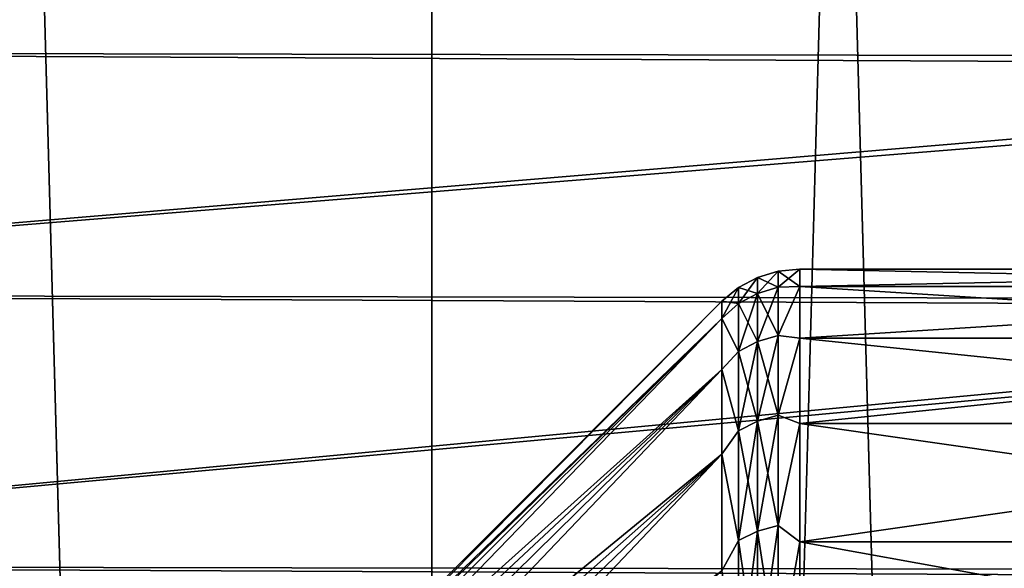
# Model space of a CAD drawing. Units: millimetres. Extents: x -30 to 226, y -50 to 215.
# Drawn here: x -2 to 0, y 37 to 38 of the extents above; entities that cross this region are included whole.
import ezdxf

# ---------------------------------------------------------------- set-up
doc = ezdxf.new("R2010")
doc.units = ezdxf.units.MM
doc.header["$LTSCALE"] = 65.185185
for name, color, linetype in [('2', 7, 'CONTINUOUS'), ('3', 7, 'CONTINUOUS'), ('608', 7, 'CONTINUOUS'), ('609', 7, 'CONTINUOUS'), ('618', 7, 'CONTINUOUS'), ('619', 7, 'CONTINUOUS'), ('631', 7, 'CONTINUOUS'), ('632', 7, 'CONTINUOUS'), ('70', 7, 'CONTINUOUS')]:
    doc.layers.add(name, color=color, linetype=linetype)

msp = doc.modelspace()

# ---------------------------------------------------------------- linework, layer by layer
at = {"layer": '2', "color": 7, "linetype": 'CONTINUOUS', "true_color": 0xaaaaaa}
for points in [[(-3.3159, 80, -27.2993), (-1.1061, 80, -27.4776), (-3.3148, 0, -27.2995), (-3.3159, 80, -27.2993)], [(-3.3148, 0, -27.2995), (-1.1061, 80, -27.4776), (-1.1073, 0, -27.4777), (-3.3148, 0, -27.2995)], [(-1.1061, 80, -27.4776), (1.1061, 80, -27.4776), (-1.1073, 0, -27.4777), (-1.1061, 80, -27.4776)], [(-1.1073, 0, -27.4777), (1.1061, 80, -27.4776), (1.1073, 0, -27.4777), (-1.1073, 0, -27.4777)]]:
    msp.add_3dface(points, dxfattribs=at)
at = {"layer": '3', "color": 7, "linetype": 'CONTINUOUS', "true_color": 0xaaaaaa}
for points in [[(-1.1061, 80, 27.4776), (-3.3159, 80, 27.2993), (-1.1073, 0, 27.4777), (-1.1061, 80, 27.4776)], [(-1.1073, 0, 27.4777), (-3.3159, 80, 27.2993), (-3.3148, 0, 27.2995), (-1.1073, 0, 27.4777)], [(1.1073, 0, 27.4777), (-1.1061, 80, 27.4776), (-1.1073, 0, 27.4777), (1.1073, 0, 27.4777)], [(1.1061, 80, 27.4776), (-1.1061, 80, 27.4776), (1.1073, 0, 27.4777), (1.1061, 80, 27.4776)]]:
    msp.add_3dface(points, dxfattribs=at)
at = {"layer": '608', "color": 7, "linetype": 'CONTINUOUS', "true_color": 0x000000}
for points in [[(-1.7285, 36, -8), (-1.7285, 35.9898, -7.6511), (-0.3163, 37.4121, -8), (-1.7285, 36, -8)], [(-0.3163, 37.4121, -8), (-1.7285, 35.9898, -7.6511), (-0.3163, 37.3655, -7.1701), (-0.3163, 37.4121, -8)], [(-1.7285, 35.9898, -7.6511), (-1.7285, 35.9594, -7.3034), (-0.3163, 37.3655, -7.1701), (-1.7285, 35.9898, -7.6511)], [(-1.7285, 35.9594, -7.3034), (-1.7285, 35.9088, -6.9581), (-0.3163, 37.3655, -7.1701), (-1.7285, 35.9594, -7.3034)], [(-0.3163, 37.3655, -7.1701), (-1.7285, 35.9088, -6.9581), (-0.3163, 37.2263, -6.3507), (-0.3163, 37.3655, -7.1701)], [(-1.7285, 35.9088, -6.9581), (-1.7285, 35.8383, -6.6163), (-0.3163, 37.2263, -6.3507), (-1.7285, 35.9088, -6.9581)], [(-1.7285, 35.8383, -6.6163), (-1.7285, 35.7479, -6.2792), (-0.3163, 37.2263, -6.3507), (-1.7285, 35.8383, -6.6163)], [(-0.3163, 37.2263, -6.3507), (-1.7285, 35.7479, -6.2792), (-0.3163, 36.9962, -5.5519), (-0.3163, 37.2263, -6.3507)], [(-1.7285, 35.7479, -6.2792), (-1.7285, 35.6382, -5.9479), (-0.3163, 36.9962, -5.5519), (-1.7285, 35.7479, -6.2792)], [(-1.7285, 35.6382, -5.9479), (-1.7285, 35.5093, -5.6235), (-0.3163, 36.9962, -5.5519), (-1.7285, 35.6382, -5.9479)], [(-0.3163, 36.9962, -5.5519), (-1.7285, 35.5093, -5.6235), (-0.3163, 36.6781, -4.784), (-0.3163, 36.9962, -5.5519)]]:
    msp.add_3dface(points, dxfattribs=at)
at = {"layer": '609', "color": 7, "linetype": 'CONTINUOUS', "true_color": 0x000000}
for points in [[(2.1473, 37.4528, -7.1603), (2.1473, 37.5, -8), (-0.1042, 37.4528, -7.1603), (2.1473, 37.4528, -7.1603)], [(-0.1042, 37.4528, -7.1603), (2.1473, 37.5, -8), (-0.1042, 37.5, -8), (-0.1042, 37.4528, -7.1603)], [(2.1473, 37.312, -6.3311), (2.1473, 37.4528, -7.1603), (-0.1042, 37.312, -6.3311), (2.1473, 37.312, -6.3311)], [(-0.1042, 37.312, -6.3311), (2.1473, 37.4528, -7.1603), (-0.1042, 37.4528, -7.1603), (-0.1042, 37.312, -6.3311)], [(2.1473, 37.0791, -5.5229), (2.1473, 37.312, -6.3311), (-0.1042, 37.0791, -5.5229), (2.1473, 37.0791, -5.5229)], [(-0.1042, 37.0791, -5.5229), (2.1473, 37.312, -6.3311), (-0.1042, 37.312, -6.3311), (-0.1042, 37.0791, -5.5229)], [(2.1473, 36.7573, -4.7459), (2.1473, 37.0791, -5.5229), (-0.1042, 36.7573, -4.7459), (2.1473, 36.7573, -4.7459)], [(-0.1042, 36.7573, -4.7459), (2.1473, 37.0791, -5.5229), (-0.1042, 37.0791, -5.5229), (-0.1042, 36.7573, -4.7459)], [(2.1473, 36.3504, -4.0098), (2.1473, 36.7573, -4.7459), (-0.1042, 36.3504, -4.0097), (2.1473, 36.3504, -4.0098)], [(-0.1042, 36.3504, -4.0097), (2.1473, 36.7573, -4.7459), (-0.1042, 36.7573, -4.7459), (-0.1042, 36.3504, -4.0097)]]:
    msp.add_3dface(points, dxfattribs=at)
at = {"layer": '618', "color": 7, "linetype": 'CONTINUOUS', "true_color": 0x000000}
for points in [[(-1.7285, 36, -8), (-0.3163, 37.4121, -8), (-0.3163, 37.3655, -8.8299), (-1.7285, 36, -8)], [(-1.7285, 35.9898, -8.3489), (-1.7285, 36, -8), (-0.3163, 37.3655, -8.8299), (-1.7285, 35.9898, -8.3489)], [(-1.7285, 35.9594, -8.6966), (-1.7285, 35.9898, -8.3489), (-0.3163, 37.3655, -8.8299), (-1.7285, 35.9594, -8.6966)], [(-0.3163, 37.2263, -9.6493), (-1.7285, 35.9594, -8.6966), (-0.3163, 37.3655, -8.8299), (-0.3163, 37.2263, -9.6493)], [(-1.7285, 35.8383, -9.3837), (-1.7285, 35.9088, -9.0419), (-0.3163, 37.2263, -9.6493), (-1.7285, 35.8383, -9.3837)], [(-0.3163, 36.9962, -10.448), (-1.7285, 35.8383, -9.3837), (-0.3163, 37.2263, -9.6493), (-0.3163, 36.9962, -10.448)], [(-1.7285, 35.9088, -9.0419), (-1.7285, 35.9594, -8.6966), (-0.3163, 37.2263, -9.6493), (-1.7285, 35.9088, -9.0419)], [(-1.7285, 35.6382, -10.0521), (-1.7285, 35.7479, -9.7208), (-0.3163, 36.9962, -10.448), (-1.7285, 35.6382, -10.0521)], [(-0.3163, 36.6781, -11.216), (-1.7285, 35.6382, -10.0521), (-0.3163, 36.9962, -10.448), (-0.3163, 36.6781, -11.216)], [(-1.7285, 35.7479, -9.7208), (-1.7285, 35.8383, -9.3837), (-0.3163, 36.9962, -10.448), (-1.7285, 35.7479, -9.7208)]]:
    msp.add_3dface(points, dxfattribs=at)
at = {"layer": '619', "color": 7, "linetype": 'CONTINUOUS', "true_color": 0x000000}
for points in [[(-0.1042, 37.5, -8), (2.1473, 37.5, -8), (2.1473, 37.4528, -8.8397), (-0.1042, 37.5, -8)], [(-0.1042, 37.5, -8), (2.1473, 37.4528, -8.8397), (-0.1042, 37.4528, -8.8397), (-0.1042, 37.5, -8)], [(2.1473, 37.4528, -8.8397), (2.1473, 37.312, -9.6689), (-0.1042, 37.4528, -8.8397), (2.1473, 37.4528, -8.8397)], [(-0.1042, 37.4528, -8.8397), (2.1473, 37.312, -9.6689), (-0.1042, 37.312, -9.6689), (-0.1042, 37.4528, -8.8397)], [(2.1473, 37.312, -9.6689), (2.1473, 37.0791, -10.4771), (-0.1042, 37.312, -9.6689), (2.1473, 37.312, -9.6689)], [(-0.1042, 37.312, -9.6689), (2.1473, 37.0791, -10.4771), (-0.1042, 37.0791, -10.4771), (-0.1042, 37.312, -9.6689)], [(2.1473, 37.0791, -10.4771), (2.1473, 36.7573, -11.2541), (-0.1042, 37.0791, -10.4771), (2.1473, 37.0791, -10.4771)], [(-0.1042, 37.0791, -10.4771), (2.1473, 36.7573, -11.2541), (-0.1042, 36.7573, -11.2541), (-0.1042, 37.0791, -10.4771)], [(2.1473, 36.7573, -11.2541), (2.1473, 36.3504, -11.9902), (-0.1042, 36.7573, -11.2541), (2.1473, 36.7573, -11.2541)], [(-0.1042, 36.7573, -11.2541), (2.1473, 36.3504, -11.9902), (-0.1042, 36.3504, -11.9902), (-0.1042, 36.7573, -11.2541)]]:
    msp.add_3dface(points, dxfattribs=at)
at = {"layer": '631', "color": 7, "linetype": 'CONTINUOUS', "true_color": 0x000000}
for points in [[(-0.1627, 37.4942, -8), (-0.1627, 37.4503, -8.8103), (-0.2191, 37.4771, -8), (-0.1627, 37.4942, -8)], [(-0.1042, 37.5, -8), (-0.1042, 37.4528, -8.8397), (-0.1627, 37.4942, -8), (-0.1042, 37.5, -8)], [(-0.1627, 37.4942, -8), (-0.1042, 37.4528, -8.8397), (-0.1627, 37.4503, -8.8103), (-0.1627, 37.4942, -8)], [(-0.2191, 37.4771, -8), (-0.2191, 37.4333, -8.8084), (-0.271, 37.4494, -8), (-0.2191, 37.4771, -8)], [(-0.2191, 37.4771, -8), (-0.1627, 37.4503, -8.8103), (-0.2191, 37.4333, -8.8084), (-0.2191, 37.4771, -8)], [(-0.3163, 37.4121, -8), (-0.271, 37.4494, -8), (-0.271, 37.4057, -8.8054), (-0.3163, 37.4121, -8)], [(-0.271, 37.4494, -8), (-0.2191, 37.4333, -8.8084), (-0.271, 37.4057, -8.8054), (-0.271, 37.4494, -8)], [(-0.2191, 37.4333, -8.8084), (-0.2191, 37.3023, -9.6074), (-0.271, 37.4057, -8.8054), (-0.2191, 37.4333, -8.8084)], [(-0.1627, 37.4503, -8.8103), (-0.1627, 37.319, -9.611), (-0.2191, 37.4333, -8.8084), (-0.1627, 37.4503, -8.8103)], [(-0.2191, 37.4333, -8.8084), (-0.1627, 37.319, -9.611), (-0.2191, 37.3023, -9.6074), (-0.2191, 37.4333, -8.8084)], [(-0.1042, 37.4528, -8.8397), (-0.1042, 37.312, -9.6689), (-0.1627, 37.319, -9.611), (-0.1042, 37.4528, -8.8397)], [(-0.1627, 37.4503, -8.8103), (-0.1042, 37.4528, -8.8397), (-0.1627, 37.319, -9.611), (-0.1627, 37.4503, -8.8103)], [(-0.3163, 37.3655, -8.8299), (-0.3163, 37.4121, -8), (-0.271, 37.4057, -8.8054), (-0.3163, 37.3655, -8.8299)], [(-0.3163, 37.3655, -8.8299), (-0.271, 37.4057, -8.8054), (-0.271, 37.2752, -9.6014), (-0.3163, 37.3655, -8.8299)], [(-0.271, 37.4057, -8.8054), (-0.2191, 37.3023, -9.6074), (-0.271, 37.2752, -9.6014), (-0.271, 37.4057, -8.8054)], [(-0.3163, 37.2263, -9.6493), (-0.3163, 37.3655, -8.8299), (-0.271, 37.2752, -9.6014), (-0.3163, 37.2263, -9.6493)], [(-0.2191, 37.3023, -9.6074), (-0.2191, 37.0857, -10.3875), (-0.271, 37.2752, -9.6014), (-0.2191, 37.3023, -9.6074)], [(-0.1627, 37.319, -9.611), (-0.1627, 37.1019, -10.3929), (-0.2191, 37.3023, -9.6074), (-0.1627, 37.319, -9.611)], [(-0.2191, 37.3023, -9.6074), (-0.1627, 37.1019, -10.3929), (-0.2191, 37.0857, -10.3875), (-0.2191, 37.3023, -9.6074)], [(-0.1627, 37.319, -9.611), (-0.1042, 37.312, -9.6689), (-0.1627, 37.1019, -10.3929), (-0.1627, 37.319, -9.611)], [(-0.1042, 37.312, -9.6689), (-0.1042, 37.0791, -10.4771), (-0.1627, 37.1019, -10.3929), (-0.1042, 37.312, -9.6689)], [(-0.3163, 37.2263, -9.6493), (-0.271, 37.2752, -9.6014), (-0.271, 37.0594, -10.3786), (-0.3163, 37.2263, -9.6493)], [(-0.271, 37.2752, -9.6014), (-0.2191, 37.0857, -10.3875), (-0.271, 37.0594, -10.3786), (-0.271, 37.2752, -9.6014)], [(-0.3163, 36.9962, -10.448), (-0.3163, 37.2263, -9.6493), (-0.271, 37.0594, -10.3786), (-0.3163, 36.9962, -10.448)], [(-0.2191, 37.0857, -10.3875), (-0.2191, 36.7861, -11.1396), (-0.271, 37.0594, -10.3786), (-0.2191, 37.0857, -10.3875)], [(-0.1627, 37.1019, -10.3929), (-0.1627, 36.8016, -11.1467), (-0.2191, 37.0857, -10.3875), (-0.1627, 37.1019, -10.3929)], [(-0.2191, 37.0857, -10.3875), (-0.1627, 36.8016, -11.1467), (-0.2191, 36.7861, -11.1396), (-0.2191, 37.0857, -10.3875)], [(-0.1627, 37.1019, -10.3929), (-0.1042, 37.0791, -10.4771), (-0.1627, 36.8016, -11.1467), (-0.1627, 37.1019, -10.3929)], [(-0.3163, 36.9962, -10.448), (-0.271, 37.0594, -10.3786), (-0.271, 36.7609, -11.1279), (-0.3163, 36.9962, -10.448)], [(-0.271, 37.0594, -10.3786), (-0.2191, 36.7861, -11.1396), (-0.271, 36.7609, -11.1279), (-0.271, 37.0594, -10.3786)], [(-0.1042, 37.0791, -10.4771), (-0.1042, 36.7573, -11.2541), (-0.1627, 36.8016, -11.1467), (-0.1042, 37.0791, -10.4771)], [(-0.3163, 36.6781, -11.216), (-0.3163, 36.9962, -10.448), (-0.271, 36.7609, -11.1279), (-0.3163, 36.6781, -11.216)], [(-0.1627, 36.8016, -11.1467), (-0.1627, 36.4215, -11.8637), (-0.2191, 36.7861, -11.1396), (-0.1627, 36.8016, -11.1467)], [(-0.1627, 36.8016, -11.1467), (-0.1042, 36.7573, -11.2541), (-0.1627, 36.4215, -11.8637), (-0.1627, 36.8016, -11.1467)], [(-0.3163, 36.6781, -11.216), (-0.271, 36.7609, -11.1279), (-0.271, 36.3831, -11.8406), (-0.3163, 36.6781, -11.216)], [(-0.2191, 36.7861, -11.1396), (-0.2191, 36.4068, -11.8549), (-0.271, 36.7609, -11.1279), (-0.2191, 36.7861, -11.1396)], [(-0.271, 36.7609, -11.1279), (-0.2191, 36.4068, -11.8549), (-0.271, 36.3831, -11.8406), (-0.271, 36.7609, -11.1279)], [(-0.2191, 36.7861, -11.1396), (-0.1627, 36.4215, -11.8637), (-0.2191, 36.4068, -11.8549), (-0.2191, 36.7861, -11.1396)], [(-0.1042, 36.7573, -11.2541), (-0.1042, 36.3504, -11.9902), (-0.1627, 36.4215, -11.8637), (-0.1042, 36.7573, -11.2541)]]:
    msp.add_3dface(points, dxfattribs=at)
at = {"layer": '632', "color": 7, "linetype": 'CONTINUOUS', "true_color": 0x000000}
for points in [[(-0.1627, 37.4942, -8), (-0.2191, 37.4771, -8), (-0.2191, 37.4333, -7.1916), (-0.1627, 37.4942, -8)], [(-0.1627, 37.4503, -7.1897), (-0.1627, 37.4942, -8), (-0.2191, 37.4333, -7.1916), (-0.1627, 37.4503, -7.1897)], [(-0.1042, 37.4528, -7.1603), (-0.1042, 37.5, -8), (-0.1627, 37.4503, -7.1897), (-0.1042, 37.4528, -7.1603)], [(-0.1042, 37.5, -8), (-0.1627, 37.4942, -8), (-0.1627, 37.4503, -7.1897), (-0.1042, 37.5, -8)], [(-0.2191, 37.4771, -8), (-0.271, 37.4494, -8), (-0.271, 37.4057, -7.1946), (-0.2191, 37.4771, -8)], [(-0.2191, 37.4333, -7.1916), (-0.2191, 37.4771, -8), (-0.271, 37.4057, -7.1946), (-0.2191, 37.4333, -7.1916)], [(-0.3163, 37.4121, -8), (-0.3163, 37.3655, -7.1701), (-0.271, 37.4494, -8), (-0.3163, 37.4121, -8)], [(-0.271, 37.4494, -8), (-0.3163, 37.3655, -7.1701), (-0.271, 37.4057, -7.1946), (-0.271, 37.4494, -8)], [(-0.2191, 37.3023, -6.3926), (-0.2191, 37.4333, -7.1916), (-0.271, 37.2752, -6.3986), (-0.2191, 37.3023, -6.3926)], [(-0.271, 37.2752, -6.3986), (-0.2191, 37.4333, -7.1916), (-0.271, 37.4057, -7.1946), (-0.271, 37.2752, -6.3986)], [(-0.1627, 37.319, -6.389), (-0.1627, 37.4503, -7.1897), (-0.2191, 37.3023, -6.3926), (-0.1627, 37.319, -6.389)], [(-0.2191, 37.3023, -6.3926), (-0.1627, 37.4503, -7.1897), (-0.2191, 37.4333, -7.1916), (-0.2191, 37.3023, -6.3926)], [(-0.1042, 37.312, -6.3311), (-0.1042, 37.4528, -7.1603), (-0.1627, 37.319, -6.389), (-0.1042, 37.312, -6.3311)], [(-0.1627, 37.319, -6.389), (-0.1042, 37.4528, -7.1603), (-0.1627, 37.4503, -7.1897), (-0.1627, 37.319, -6.389)], [(-0.3163, 37.3655, -7.1701), (-0.271, 37.2752, -6.3986), (-0.271, 37.4057, -7.1946), (-0.3163, 37.3655, -7.1701)], [(-0.3163, 37.3655, -7.1701), (-0.3163, 37.2263, -6.3507), (-0.271, 37.2752, -6.3986), (-0.3163, 37.3655, -7.1701)], [(-0.2191, 37.0857, -5.6125), (-0.2191, 37.3023, -6.3926), (-0.271, 37.0594, -5.6214), (-0.2191, 37.0857, -5.6125)], [(-0.271, 37.0594, -5.6214), (-0.2191, 37.3023, -6.3926), (-0.271, 37.2752, -6.3986), (-0.271, 37.0594, -5.6214)], [(-0.1627, 37.1019, -5.6071), (-0.1627, 37.319, -6.389), (-0.2191, 37.0857, -5.6125), (-0.1627, 37.1019, -5.6071)], [(-0.2191, 37.0857, -5.6125), (-0.1627, 37.319, -6.389), (-0.2191, 37.3023, -6.3926), (-0.2191, 37.0857, -5.6125)], [(-0.1627, 37.1019, -5.6071), (-0.1042, 37.312, -6.3311), (-0.1627, 37.319, -6.389), (-0.1627, 37.1019, -5.6071)], [(-0.1042, 37.0791, -5.5229), (-0.1042, 37.312, -6.3311), (-0.1627, 37.1019, -5.6071), (-0.1042, 37.0791, -5.5229)], [(-0.3163, 37.2263, -6.3507), (-0.271, 37.0594, -5.6214), (-0.271, 37.2752, -6.3986), (-0.3163, 37.2263, -6.3507)], [(-0.3163, 37.2263, -6.3507), (-0.3163, 36.9962, -5.5519), (-0.271, 37.0594, -5.6214), (-0.3163, 37.2263, -6.3507)], [(-0.2191, 36.7861, -4.8604), (-0.2191, 37.0857, -5.6125), (-0.271, 36.7609, -4.8721), (-0.2191, 36.7861, -4.8604)], [(-0.271, 36.7609, -4.8721), (-0.2191, 37.0857, -5.6125), (-0.271, 37.0594, -5.6214), (-0.271, 36.7609, -4.8721)], [(-0.1627, 36.8016, -4.8533), (-0.1627, 37.1019, -5.6071), (-0.2191, 36.7861, -4.8604), (-0.1627, 36.8016, -4.8533)], [(-0.2191, 36.7861, -4.8604), (-0.1627, 37.1019, -5.6071), (-0.2191, 37.0857, -5.6125), (-0.2191, 36.7861, -4.8604)], [(-0.1627, 36.8016, -4.8533), (-0.1042, 37.0791, -5.5229), (-0.1627, 37.1019, -5.6071), (-0.1627, 36.8016, -4.8533)], [(-0.3163, 36.9962, -5.5519), (-0.271, 36.7609, -4.8721), (-0.271, 37.0594, -5.6214), (-0.3163, 36.9962, -5.5519)], [(-0.1042, 36.7573, -4.7459), (-0.1042, 37.0791, -5.5229), (-0.1627, 36.8016, -4.8533), (-0.1042, 36.7573, -4.7459)], [(-0.3163, 36.9962, -5.5519), (-0.3163, 36.6781, -4.784), (-0.271, 36.7609, -4.8721), (-0.3163, 36.9962, -5.5519)], [(-0.1627, 36.4215, -4.1363), (-0.1627, 36.8016, -4.8533), (-0.2191, 36.4068, -4.1451), (-0.1627, 36.4215, -4.1363)], [(-0.2191, 36.4068, -4.1451), (-0.1627, 36.8016, -4.8533), (-0.2191, 36.7861, -4.8604), (-0.2191, 36.4068, -4.1451)], [(-0.1627, 36.4215, -4.1363), (-0.1042, 36.7573, -4.7459), (-0.1627, 36.8016, -4.8533), (-0.1627, 36.4215, -4.1363)], [(-0.3163, 36.6781, -4.784), (-0.271, 36.3831, -4.1594), (-0.271, 36.7609, -4.8721), (-0.3163, 36.6781, -4.784)], [(-0.2191, 36.4068, -4.1451), (-0.2191, 36.7861, -4.8604), (-0.271, 36.3831, -4.1594), (-0.2191, 36.4068, -4.1451)], [(-0.271, 36.3831, -4.1594), (-0.2191, 36.7861, -4.8604), (-0.271, 36.7609, -4.8721), (-0.271, 36.3831, -4.1594)], [(-0.1042, 36.3504, -4.0097), (-0.1042, 36.7573, -4.7459), (-0.1627, 36.4215, -4.1363), (-0.1042, 36.3504, -4.0097)]]:
    msp.add_3dface(points, dxfattribs=at)
at = {"layer": '70', "color": 7, "linetype": 'CONTINUOUS', "true_color": 0xaaaaaa}
for points in [[(-4.5687, 38.6595, -2.9993), (3.1295, 38.6462, -2.9763), (-4.5687, 38.0908, -2.1232), (-4.5687, 38.6595, -2.9993)], [(-4.5687, 38.0908, -13.8768), (3.1295, 38.6251, -13.0601), (-4.5687, 38.6595, -13.0007), (-4.5687, 38.0908, -13.8768)], [(3.1295, 38.6462, -2.9763), (3.1295, 38.0765, -2.1036), (-4.5687, 38.0908, -2.1232), (3.1295, 38.6462, -2.9763)], [(3.1295, 38.0523, -13.9295), (3.1295, 38.6251, -13.0601), (-4.5687, 38.0908, -13.8768), (3.1295, 38.0523, -13.9295)], [(-4.5687, 38.0908, -2.1232), (3.1295, 38.0765, -2.1036), (-4.5687, 37.4305, -1.308), (-4.5687, 38.0908, -2.1232)], [(-4.5687, 37.4305, -14.692), (3.1295, 38.0523, -13.9295), (-4.5687, 38.0908, -13.8768), (-4.5687, 37.4305, -14.692)], [(3.1295, 38.0765, -2.1036), (3.1295, 37.4162, -1.2922), (-4.5687, 37.4305, -1.308), (3.1295, 38.0765, -2.1036)], [(3.1295, 37.394, -14.7323), (3.1295, 38.0523, -13.9295), (-4.5687, 37.4305, -14.692), (3.1295, 37.394, -14.7323)], [(-4.5687, 37.4305, -1.308), (3.1295, 37.4162, -1.2922), (-4.5687, 36.692, -0.5695), (-4.5687, 37.4305, -1.308)], [(-4.5687, 36.692, -15.4305), (3.1295, 37.394, -14.7323), (-4.5687, 37.4305, -14.692), (-4.5687, 36.692, -15.4305)], [(3.1295, 37.4162, -1.2922), (3.1295, 36.6781, -0.5569), (-4.5687, 36.692, -0.5695), (3.1295, 37.4162, -1.2922)], [(3.1295, 36.6551, -15.4639), (3.1295, 37.394, -14.7323), (-4.5687, 36.692, -15.4305), (3.1295, 36.6551, -15.4639)], [(-4.5687, 36.692, -0.5695), (3.1295, 36.6781, -0.5569), (-4.5687, 35.8768, 0.0908), (-4.5687, 36.692, -0.5695)], [(-4.5687, 35.8768, -16.0908), (3.1295, 36.6551, -15.4639), (-4.5687, 36.692, -15.4305), (-4.5687, 35.8768, -16.0908)]]:
    msp.add_3dface(points, dxfattribs=at)

doc.saveas('drawing.dxf')
